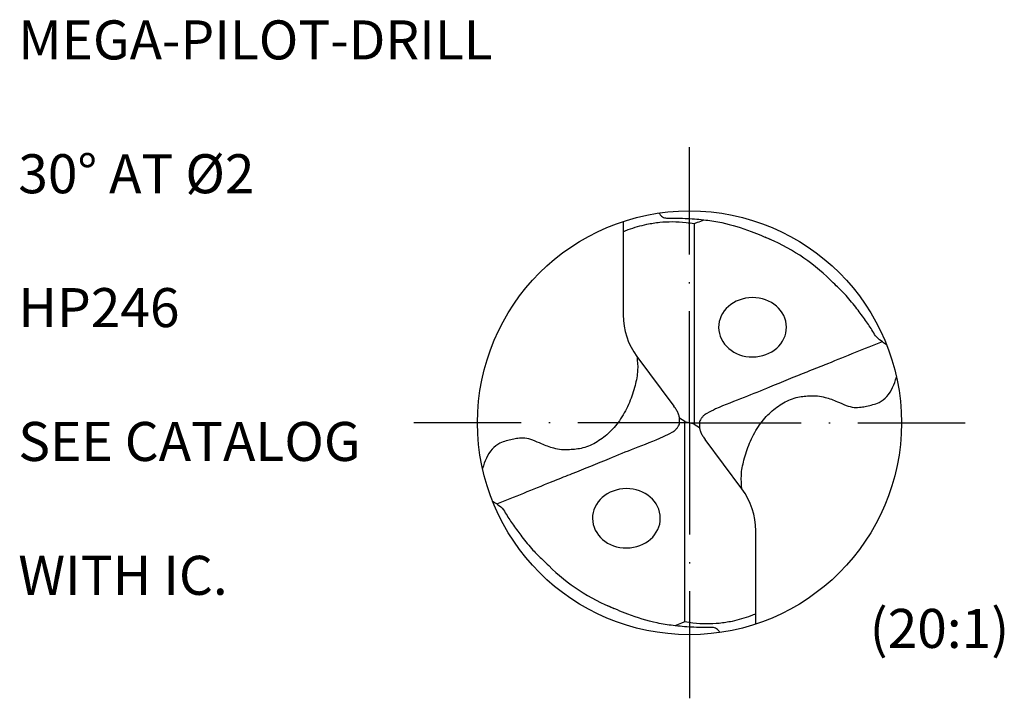
# Model space of a CAD drawing. Units: millimetres. Extents: x 0 to 420, y -1 to 297.
# Drawn here: x 53 to 141, y 99 to 160 of the extents above; entities that cross this region are included whole.
import ezdxf
from ezdxf.enums import TextEntityAlignment as Align

# ---------------------------------------------------------------- set-up
doc = ezdxf.new("R2010")
doc.units = ezdxf.units.MM
doc.linetypes.add('GEN7', pattern=[15, 10, -2.5, 0, -2.5])
for name, color, linetype in [('AM_0', 7, 'CONTINUOUS'), ('AM_6', 2, 'CONTINUOUS'), ('AM_7', 4, 'GEN7')]:
    doc.layers.add(name, color=color, linetype=linetype)
doc.styles.get("Standard").update_dxf_attribs({"font": 'ISOCP.SHX'})

# ---------------------------------------------------------------- blocks, each defined once
blk = doc.blocks.new('*U72')
at = {"layer": 'AM_0'}
for points, knots in [([(3.975, 3.475), (3.55, 3.304), (2.692, 2.957), (1.777, 2.588), (1.016, 2.28), (0.1, 1.923), (-1.151, 1.405), (-2.581, 0.818), (-3.586, 0.448), (-4.214, 0.145), (-4.434, 0.009), (-4.53, -0.103), (-4.602, -0.202), (-4.652, -0.321), (-4.65, -0.445), (-4.647, -0.583), (-4.61, -0.728), (-4.552, -0.889), (-4.459, -1.019), (-4.405, -1.101), (-4.383, -1.134)], [0, 0, 0, 0, 1.374329, 2.77774, 2.958286, 3.83816, 5.728051, 7.01762, 8.477571, 8.934353, 9.112126, 9.245925, 9.373235, 9.479624, 9.623873, 9.741, 9.891629, 10.072101, 10.250181, 10.368323, 10.368323, 10.368323, 10.368323]), ([(-2.64, -3.475), (-2.66, -3.261), (-2.702, -2.803), (-2.551, -2.073), (-2.299, -1.293), (-1.906, -0.539), (-1.385, 0.093), (-0.778, 0.562), (-0.13, 0.867), (0.457, 0.917), (0.918, 0.934), (1.366, 0.836), (1.816, 0.676), (2.25, 0.464), (2.629, 0.357), (2.96, 0.38), (3.252, 0.43), (3.535, 0.503), (3.88, 0.611), (4.372, 0.992), (4.537, 1.473), (4.65, 1.802)], [0, 0, 0, 0, 0.641764, 1.373423, 2.214237, 3.098698, 3.907932, 4.649493, 5.388131, 6.015213, 6.402931, 6.766558, 7.382508, 7.829568, 8.216874, 8.547211, 8.812093, 9.107788, 9.422856, 9.891556, 10.906253, 10.906253, 10.906253, 10.906253])]:
    blk.add_open_spline(points, degree=3, knots=knots, dxfattribs=at)
blk = doc.blocks.new('*U71')
at = {"layer": 'AM_0', "color": 0, "linetype": 'ByBlock', "lineweight": -2, "transparency": 16777216}
blk.add_blockref('*U72', (49.852, 38.368), dxfattribs=at)
at = {"layer": 'AM_0', "color": 0, "linetype": 'ByBlock', "lineweight": -2, "transparency": 16777216, "rotation": 180}
blk.add_blockref('*U72', (39.621, 37.664), dxfattribs=at)
blk = doc.blocks.new('Piktoinfo')
at = {"layer": 'AM_6'}
for tag, p in [('TYPE_CUTTINGNUMBER', (53, 158)), ('FLUTES', (53, 146)), ('COATING', (53, 134)), ('APPLICATION', (53, 122)), ('COOLANT', (53, 110))]:
    blk.add_attdef(tag, text='', height=3.5, dxfattribs=at).set_placement(p, align=Align.MIDDLE_LEFT)

msp = doc.modelspace()

# ---------------------------------------------------------------- linework, layer by layer
at = {"layer": 'AM_0'}
for p, q in [((107.2082, 141.7189), (107.2082, 133.3508)), ((113.577, 141.5282), (113.577, 123.5482)), ((108.4492, 129.6075), (111.7626, 125.1595)), ((112.7302, 123.798), (112.2557, 124.1002)), ((112.7302, 123.798), (113.1536, 123.6731)), ((112.7302, 105.818), (112.7302, 123.798)), ((113.577, 123.5482), (113.1536, 123.6731)), ((113.577, 123.5482), (114.0516, 123.246)), ((117.858, 117.7387), (114.5446, 122.1867)), ((119.099, 105.6273), (119.099, 113.9954))]:
    msp.add_line(p, q, dxfattribs=at)
msp.add_circle((113.1536, 123.6731), 19, dxfattribs=at)
for centre, radius, start, end in [((113.1536, 123.6731), 17.9745, 45.436175, 67.849605), ((113.4743, 133.3508), 6.2661, 180, 216.683392), ((112.8329, 113.9954), 6.2661, 0, 36.683392), ((113.1536, 123.6731), 17.9745, 225.436175, 247.849605)]:
    msp.add_arc(centre, radius, start, end, dxfattribs=at)
at = {"layer": 'AM_0', "extrusion": (0, 0, -1)}
for centre, major_axis in [((118.8068, 132.2352), (-3.0399, -0.0189)), ((107.5005, 115.111), (3.0399, 0.0189))]:
    msp.add_ellipse(centre, major_axis=major_axis, ratio=0.875, dxfattribs=at)
at = {"layer": 'AM_0'}
for points, knots in [([(110.4177, 142.4751), (110.4635, 142.4076), (110.5885, 142.2234), (110.8816, 142.0293), (111.4193, 142.01), (112.1039, 142.026), (113.2315, 141.9914), (114.5582, 141.8764), (116.4824, 141.5763), (118.4733, 140.9504), (119.9308, 140.3222), (120.5509, 140.0549)], [0, 0, 0, 0, 0.2446708, 0.6676157, 0.9866015, 1.8370669, 2.733176, 4.3647094, 5.831293, 8.5673207, 10.593226, 10.593226, 10.593226, 10.593226]), ([(107.2082, 140.8096), (107.3609, 140.8706), (108.0507, 141.1461), (109.1431, 141.463), (110.4708, 141.6719), (111.6476, 141.7265), (112.6829, 141.6768), (113.3338, 141.5686), (113.577, 141.5282)], [0, 0, 0, 0, 0.4933092, 2.2283288, 3.3968333, 4.5182388, 5.7577437, 6.4969328, 6.4969328, 6.4969328, 6.4969328]), ([(113.577, 141.5282), (113.6762, 141.5681), (113.973, 141.6874), (114.2739, 141.7962), (114.4743, 141.8686)], [0, 0, 0, 0, 0.32062458, 0.95976921, 0.95976921, 0.95976921, 0.95976921]), ([(130.824, 130.6559), (130.7054, 130.7442), (130.4061, 130.9672), (129.8984, 131.2898), (129.5011, 132.0408), (128.9177, 132.8884), (128.1171, 133.9613), (127.2778, 135.0284), (126.4274, 135.8477), (125.9478, 136.306), (125.7664, 136.4794)], [0, 0, 0, 0, 0.4451162, 1.1235095, 1.7607496, 2.943912, 4.2258408, 5.7720346, 7.0098671, 7.7627685, 7.7627685, 7.7627685, 7.7627685]), ([(95.4833, 116.6903), (95.6018, 116.602), (95.9011, 116.379), (96.4088, 116.0564), (96.8062, 115.3054), (97.3896, 114.4578), (98.1901, 113.3849), (99.0294, 112.3178), (99.8798, 111.4985), (100.3595, 111.0402), (100.5409, 110.8668)], [0, 0, 0, 0, 0.4451162, 1.1235095, 1.7607496, 2.943912, 4.2258408, 5.7720346, 7.0098671, 7.7627685, 7.7627685, 7.7627685, 7.7627685]), ([(115.8895, 104.8711), (115.8437, 104.9386), (115.7187, 105.1228), (115.4256, 105.3169), (114.8879, 105.3362), (114.2033, 105.3202), (113.0757, 105.3548), (111.749, 105.4698), (109.8248, 105.7699), (107.8339, 106.3958), (106.3764, 107.024), (105.7564, 107.2913)], [0, 0, 0, 0, 0.2446708, 0.6676157, 0.9866015, 1.8370669, 2.733176, 4.3647094, 5.831293, 8.5673207, 10.593226, 10.593226, 10.593226, 10.593226]), ([(119.099, 106.5366), (118.9463, 106.4756), (118.2565, 106.2001), (117.1641, 105.8832), (115.8364, 105.6744), (114.6596, 105.6197), (113.6243, 105.6694), (112.9734, 105.7776), (112.7302, 105.818)], [0, 0, 0, 0, 0.4933092, 2.2283288, 3.3968333, 4.5182388, 5.7577437, 6.4969328, 6.4969328, 6.4969328, 6.4969328]), ([(112.7302, 105.818), (112.6311, 105.7781), (112.3342, 105.6588), (112.0333, 105.5501), (111.8329, 105.4776)], [0, 0, 0, 0, 0.32062458, 0.95976921, 0.95976921, 0.95976921, 0.95976921])]:
    msp.add_open_spline(points, degree=3, knots=knots, dxfattribs=at)
at = {"layer": 'AM_7'}
for q in [(113.1536, 148.3731), (88.4536, 123.6731), (113.1536, 98.9731), (137.8536, 123.6731)]:
    msp.add_line((113.1536, 123.6731), q, dxfattribs=at)

# ---------------------------------------------------------------- block references
at = {"layer": 'AM_0'}
ref = msp.add_blockref('Piktoinfo', (0, 0), dxfattribs=at)
ref.add_attrib('COOLANT', 'WITH IC.', dxfattribs={"layer": 'AM_6', "height": 3.5}).set_placement((53, 110), align=Align.MIDDLE_LEFT)
ref.add_attrib('APPLICATION', 'SEE CATALOG', dxfattribs={"layer": 'AM_6', "height": 3.5}).set_placement((53, 122), align=Align.MIDDLE_LEFT)
ref.add_attrib('COATING', 'HP246', dxfattribs={"layer": 'AM_6', "height": 3.5}).set_placement((53, 134), align=Align.MIDDLE_LEFT)
ref.add_attrib('FLUTES', '30° AT %%C2', dxfattribs={"layer": 'AM_6', "height": 3.5}).set_placement((53, 146), align=Align.MIDDLE_LEFT)
ref.add_attrib('TYPE_CUTTINGNUMBER', 'MEGA-PILOT-DRILL', dxfattribs={"layer": 'AM_6', "height": 3.5}).set_placement((53, 158), align=Align.MIDDLE_LEFT)
at = {"layer": 'AM_0', "xscale": 1.899999999999989, "yscale": 1.899999999999989, "zscale": 1.899999999999989}
msp.add_blockref('*U71', (28.1548, 51.4423), dxfattribs=at)

# ---------------------------------------------------------------- texts
at = {"layer": 'AM_6', "insert": (129.3033, 106.9893), "char_height": 3.5, "width": 9, "attachment_point": 1}
msp.add_mtext('(20:1)', dxfattribs=at)

doc.saveas('drawing.dxf')
